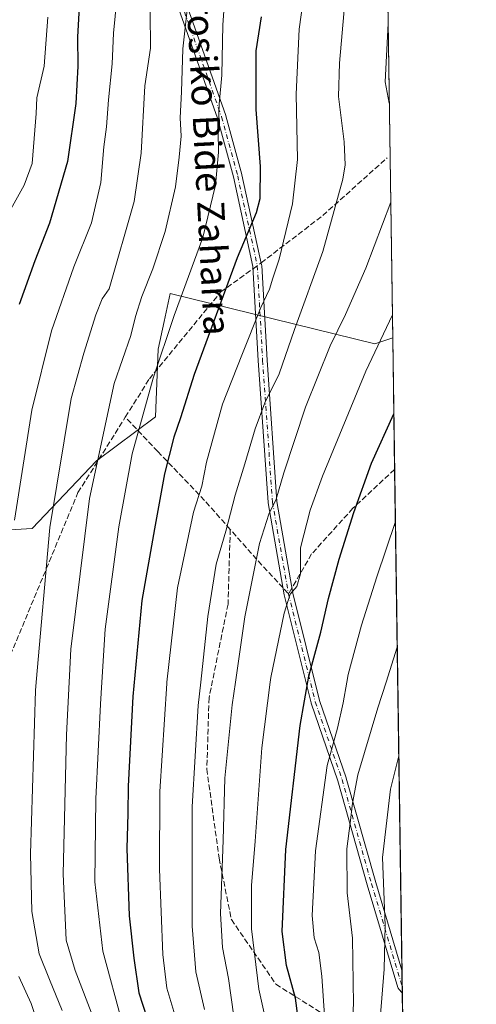
# Model space of a CAD drawing. Units: metres. Extents: x 596791 to 600221, y 4759190 to 4761552.
# Drawn here: x 600085 to 600221, y 4760734 to 4761026 of the extents above; entities that cross this region are included whole.
import ezdxf
from ezdxf.enums import TextEntityAlignment as Align

# ---------------------------------------------------------------- set-up
doc = ezdxf.new("R2010")
doc.units = ezdxf.units.M
doc.header["$MEASUREMENT"] = 0
doc.linetypes.add('DGN Style 3', pattern=[2.307223458686699, 1.648016756204785, -0.6592067024819142])
doc.linetypes.add('DGN Style 4', pattern=[2.6384748266838614, 1.318413404963828, -0.6592067024819142, 0.001648016756204785, -0.6592067024819142])
for name, color, linetype, lineweight in [('Arbolado forestal CxS', 92, 'Continuous', 0), ('Camino Cxs', 7, 'Continuous', 0), ('Camino eje', 30, 'DGN Style 4', 13), ('Comarca CxS', 21, 'Continuous', 0), ('Comunidad Autónoma CxS', 142, 'Continuous', 0), ('Curva de nivel maestra', 30, 'Continuous', 30), ('Curva de nivel normal', 30, 'Continuous', 0), ('Entidad de ámbito territorial CxS', 92, 'Continuous', 0), ('Espacio natural protegido CxS', 121, 'Continuous', 0), ('Municipio CxS', 4, 'Continuous', 0), ('Provincia CxS', 1, 'Continuous', 0), ('Senda', 7, 'DGN Style 3', 0), ('Senda no paivmentada conexión', 7, 'DGN Style 3', 0), ('Texto cartográfico', 7, 'Continuous', 0)]:
    doc.layers.add(name, color=color, linetype=linetype, lineweight=lineweight)
doc.styles.add('Style-Arial', font='txt')

msp = doc.modelspace()

# ---------------------------------------------------------------- linework, layer by layer
at = {"layer": 'Arbolado forestal CxS', "color": 92, "linetype": 'Continuous', "lineweight": 0, "extrusion": (-0.002577382269893759, 0.1759441732642465, 0.9843967721376354), "elevation": 836795.7901731424, "flags": 128}
msp.add_lwpolyline([(-669866.4192222365, -4677745.72989666), (-669866.4192222365, -4677366.570749572)], dxfattribs=at)
at = {"layer": 'Arbolado forestal CxS', "color": 92, "linetype": 'Continuous', "lineweight": 0, "extrusion": (-0.002828464272045011, 0.1930784195507234, 0.9811792515609248), "elevation": 918217.8303045132, "flags": 128}
msp.add_lwpolyline([(-669868.5046595458, -4662065.899769626), (-669868.5046595458, -4662026.107255993)], dxfattribs=at)
at = {"layer": 'Arbolado forestal CxS', "color": 92, "linetype": 'Continuous', "lineweight": 0, "extrusion": (-0.001429067415638079, 0.09755264428149334, 0.9952293400819784), "elevation": 464279.6611964587, "flags": 128}
msp.add_lwpolyline([(-669867.9772878033, -4728853.614922339), (-669867.9772878033, -4728704.298240639)], dxfattribs=at)
at = {"layer": 'Arbolado forestal CxS', "color": 92, "linetype": 'Continuous', "lineweight": 0, "extrusion": (-0.001910335823535701, 0.1304838852386324, 0.9914485898472359), "elevation": 620765.3008210857, "flags": 128}
msp.add_lwpolyline([(-669826.1951900187, -4710722.488167778), (-669826.1951900187, -4710717.685790488)], dxfattribs=at)
at = {"layer": 'Arbolado forestal CxS', "color": 92, "linetype": 'Continuous', "lineweight": 0, "extrusion": (-0.002218047936645748, 0.1514850252502863, 0.9884570640084834), "elevation": 720559.4160925405, "flags": 128}
msp.add_lwpolyline([(-669833.9438598487, -4696487.455665039), (-669833.9438598488, -4696485.451721345)], dxfattribs=at)
at = {"layer": 'Arbolado forestal CxS', "color": 92, "linetype": 'Continuous', "lineweight": 0, "extrusion": (-0.0006152640573247501, 0.04199551535895112, 0.9991176097636734), "elevation": 200278.2705367215, "flags": 128}
msp.add_lwpolyline([(-669875.1816580681, -4747211.269581972), (-669875.1816580681, -4747192.460068079)], dxfattribs=at)
at = {"layer": 'Arbolado forestal CxS', "color": 92, "linetype": 'Continuous', "lineweight": 0}
for points in [[(600190.198, 4761330.998600001, 619.0717000000004), (600196.0476000002, 4760931.681100001, 695.3864999999934), (600190.7843000004, 4760929.926700001, 693.7439000000013), (600130.0236999998, 4760944.806100001, 667.4833000000071), (600128.2741, 4760936.558300001, 668.2706999999937), (600126.5160999997, 4760928.271500001, 668.5852000000014), (600125.6446000002, 4760908.235500001, 670.7609999999986), (600108.2207000004, 4760895.167500001, 664.5112999999983), (600089.0547000002, 4760875.131100001, 657.1189000000013), (600061.1772999996, 4760873.388699999, 643.3154000000068)], [(600061.1772999996, 4760873.388699999, 643.3154000000068), (600089.0547000002, 4760875.131100001, 657.1189000000013), (600108.2207000004, 4760895.167500001, 664.5112999999983), (600125.6446000002, 4760908.235500001, 670.7609999999986), (600126.5160999997, 4760928.271500001, 668.5852000000014), (600128.2741, 4760936.558300001, 668.2706999999937), (600130.0236999998, 4760944.806100001, 667.4833000000071), (600190.7843000004, 4760929.926700001, 693.7439000000013), (600196.0476000002, 4760931.681100001, 695.3864999999934), (600203.4633, 4760425.459899999, 788.9030999999959)], [(600061.1772999996, 4760873.388699999, 643.3154000000068), (600089.0547000002, 4760875.131100001, 657.1189000000013), (600108.2207000004, 4760895.167500001, 664.5112999999983), (600125.6446000002, 4760908.235500001, 670.7609999999986), (600126.5160999997, 4760928.271500001, 668.5852000000014), (600128.2741, 4760936.558300001, 668.2706999999937), (600130.0236999998, 4760944.806100001, 667.4833000000071), (600190.7843000004, 4760929.926700001, 693.7439000000013), (600196.0476000002, 4760931.681100001, 695.3864999999934)]]:
    msp.add_polyline3d(points, dxfattribs=at)
at = {"layer": 'Camino Cxs', "color": 7, "linetype": 'Continuous', "lineweight": 0, "extrusion": (0.000397390461090902, -0.02711506133781745, 0.9996322401410771), "elevation": -128110.9000160997, "flags": 128}
msp.add_lwpolyline([(669898.9379087358, 4749710.106087764), (669898.9379087358, 4749703.361483415)], dxfattribs=at)
at = {"layer": 'Camino Cxs', "color": 7, "linetype": 'Continuous', "lineweight": 0}
for points in [[(600132.7720999997, 4761036.5623, 669.4121000000014), (600146.5268999999, 4760997.678099999, 680.5656000000017), (600146.5554999998, 4760997.5867, 680.6196000000054), (600151.3180999998, 4760980.124100001, 683.9377999999997), (600151.3343000002, 4760980.058700001, 683.9189999999944), (600157.1551000001, 4760953.335700001, 689.8322999999946), (600157.1651, 4760953.284700001, 689.8472999999941), (600157.1826999999, 4760953.1325, 689.8846999999951), (600158.7698999997, 4760925.094699999, 698.159599999999), (600161.6749, 4760883.101500001, 708.3640000000014), (600166.4178999999, 4760855.960899999, 714.0296999999993), (600174.3306999998, 4760824.046499999, 719.5059000000037), (600182.2490999997, 4760801.0825, 727.8858999999939), (600182.2713000001, 4760801.011700001, 727.9184999999999), (600190.9999000002, 4760770.065500001, 735.5804999999964), (600198.7961999997, 4760744.053300001, 738.7253999999957), (600198.8948999997, 4760737.311899999, 738.5424999999959), (600197.8976999996, 4760738.4253, 738.0835999999982), (600197.7814999997, 4760738.5757, 738.0228999999963), (600197.6885000002, 4760738.741699999, 737.9769999999991), (600197.6206999999, 4760738.919299999, 737.9467000000004), (600188.5033, 4760769.339299999, 733.6916000000057), (600179.7789000003, 4760800.270099999, 726.3677000000025), (600171.8539000005, 4760823.253699999, 719.0478000000003), (600171.8211000003, 4760823.364700001, 719.0378999999957), (600163.8835000005, 4760855.3793, 712.537599999996), (600163.8646999998, 4760855.467300001, 712.4921999999933), (600159.1023000004, 4760882.7205, 705.7063999999956), (600159.0859000003, 4760882.854699999, 705.6781000000047), (600156.1749, 4760924.931500001, 696.7399000000005), (600154.5925000003, 4760952.8827, 688.4248999999982), (600148.8009000003, 4760979.472300001, 681.431899999996), (600144.0598999998, 4760996.8563, 679.8500000000058), (600130.3142999997, 4761035.714299999, 668.5619000000006)], [(600198.8948999997, 4760737.311899999, 738.5424999999959), (600197.8976999996, 4760738.4253, 738.0835999999982), (600197.7814999997, 4760738.5757, 738.0228999999963), (600197.6885000002, 4760738.741699999, 737.9769999999991), (600197.6206999999, 4760738.919299999, 737.9467000000004), (600188.5033, 4760769.339299999, 733.6916000000057), (600179.7789000003, 4760800.270099999, 726.3677000000025), (600171.8539000005, 4760823.253699999, 719.0478000000003), (600171.8211000003, 4760823.364700001, 719.0378999999957), (600163.8835000005, 4760855.3793, 712.537599999996), (600163.8646999998, 4760855.467300001, 712.4921999999933), (600159.1023000004, 4760882.7205, 705.7063999999956), (600159.0859000003, 4760882.854699999, 705.6781000000047), (600156.1749, 4760924.931500001, 696.7399000000005), (600154.5925000003, 4760952.8827, 688.4248999999982), (600148.8009000003, 4760979.472300001, 681.431899999996), (600144.0598999998, 4760996.8563, 679.8500000000058), (600130.3142999997, 4761035.714299999, 668.5619000000006)], [(600132.7720999997, 4761036.5623, 669.4121000000014), (600146.5268999999, 4760997.678099999, 680.5656000000017), (600146.5554999998, 4760997.5867, 680.6196000000054), (600151.3180999998, 4760980.124100001, 683.9377999999997), (600151.3343000002, 4760980.058700001, 683.9189999999944), (600157.1551000001, 4760953.335700001, 689.8322999999946), (600157.1651, 4760953.284700001, 689.8472999999941), (600157.1826999999, 4760953.1325, 689.8846999999951), (600158.7698999997, 4760925.094699999, 698.159599999999), (600161.6749, 4760883.101500001, 708.3640000000014), (600166.4178999999, 4760855.960899999, 714.0296999999993), (600174.3306999998, 4760824.046499999, 719.5059000000037), (600182.2490999997, 4760801.0825, 727.8858999999939), (600182.2713000001, 4760801.011700001, 727.9184999999999), (600190.9999000002, 4760770.065500001, 735.5804999999964), (600198.7960999999, 4760744.053300001, 738.7253999999957)]]:
    msp.add_polyline3d(points, dxfattribs=at)
at = {"layer": 'Camino eje', "color": 30, "linetype": 'DGN Style 4', "lineweight": 13}
for points in [[(600131.5431000004, 4761036.138300001, 668.8935999999958), (600145.3013000004, 4760997.2445, 680.2397999999957), (600150.0639000004, 4760979.7819, 682.6968999999954), (600155.8847000003, 4760953.058900001, 689.1410999999935)], [(600155.8847000003, 4760953.058900001, 689.1410999999935), (600157.4722999996, 4760925.0131, 697.6725000000006), (600160.3827000001, 4760882.944300001, 707.0345999999992), (600165.1451000003, 4760855.692100001, 713.2477000000072)], [(600165.1451000003, 4760855.692100001, 713.2477000000072), (600173.0827000003, 4760823.6775, 719.1554000000033), (600181.0201000003, 4760800.658700001, 727.1616999999969), (600189.7515000004, 4760769.702299999, 734.5988000000071), (600198.8658999996, 4760739.292500001, 738.6830000000047)]]:
    msp.add_polyline3d(points, dxfattribs=at)
at = {"layer": 'Comarca CxS', "color": 21, "linetype": 'Continuous', "lineweight": 0, "flags": 128}
msp.add_lwpolyline([(598028.7083280502, 4759207.037056148), (596823.4500007397, 4759189.699982368), (596810.3405321318, 4760115.752844753), (596790.7000007397, 4761503.159982345), (597121.6959040593, 4761507.923843179), (597930.9664006295, 4761519.571056304), (598282.1420358805, 4761524.625266711), (599132.8388999996, 4761536.8689), (600186.9600007655, 4761552.039982349), (600212.6698508975, 4759796.981164368), (600220.8500007654, 4759238.56998237), (598074.2191710561, 4759207.691708205), (598050.834983704, 4759207.355337676)], close=True, dxfattribs=at)
at = {"layer": 'Comunidad Autónoma CxS', "color": 142, "linetype": 'Continuous', "lineweight": 0, "flags": 128}
msp.add_lwpolyline([(598028.7083280502, 4759207.037056148), (596823.4500007397, 4759189.699982368), (596810.3405321318, 4760115.752844753), (596790.7000007397, 4761503.159982345), (597121.6959040593, 4761507.923843179), (597930.9664006295, 4761519.571056304), (598282.1420358805, 4761524.625266711), (599132.8388999996, 4761536.8689), (600186.9600007655, 4761552.039982349), (600212.6698508975, 4759796.981164368), (600220.8500007654, 4759238.56998237), (598074.2191710561, 4759207.691708205), (598050.834983704, 4759207.355337676)], close=True, dxfattribs=at)
at = {"layer": 'Curva de nivel maestra', "color": 30, "linetype": 'Continuous', "lineweight": 30, "flags": 128}
for points, elevation in [([(600103.2199999997, 4761033.420100001), (600102.5800000001, 4761020.9901), (600102.5999999996, 4761012.3201), (600102.0099999999, 4761001.1601), (600099.54, 4760984.030099999), (600094.2699999996, 4760965.6601), (600089.8799999999, 4760954.530099999), (600085.25, 4760941.5801)], 650), ([(600157.04, 4761026.880100001), (600155.4100000003, 4761016.8201), (600155.4400000004, 4760999.380100001), (600156.7000000002, 4760982.5101), (600156.5899999999, 4760972.890100001), (600155.5700000003, 4760968.7501), (600149.9600000001, 4760955.380100001), (600137.1900000004, 4760920.7501), (600133.0700000003, 4760907.920100001), (600131.1200000001, 4760902.1601), (600128.3300000001, 4760891.280099999), (600125.3600000005, 4760874.9801), (600121.6299999999, 4760853.7401), (600118.9400000004, 4760825.2601), (600117.5899999999, 4760798.640100001), (600117.4800000006, 4760790.5001), (600117.2100000001, 4760780.1601), (600117.8799999999, 4760760.200099999), (600119.2699999996, 4760747.6501), (600120.7599999999, 4760737.3201), (600124.3200000003, 4760726.3201)], 675), ([(600169.29, 4760720.0001), (600167.1900000004, 4760735.710100001), (600164.5, 4760745.450099999), (600163.2400000002, 4760755.5701), (600164.3600000005, 4760779.860099999), (600168.5899999999, 4760816.6501), (600171.1500000004, 4760831.3201), (600174.75, 4760844.3201), (600176.9600000001, 4760854.3201), (600180.1200000001, 4760865.9801), (600184.54, 4760879.8201), (600189.7800000003, 4760894.5001), (600196.3778999997, 4760909.1327)], 700)]:
    msp.add_lwpolyline(points, dxfattribs=dict(at, elevation=elevation))
at = {"layer": 'Curva de nivel normal', "color": 30, "linetype": 'Continuous', "lineweight": 0, "flags": 128}
for points, elevation in [([(600193.5744000003, 4761100.514599999), (600187.4800000006, 4761071.930000001), (600182.3300000001, 4761036.859999999), (600180.2599999999, 4761013.210000001), (600179.9800000006, 4761003.26), (600181.6799999997, 4760989.859999999), (600181.9100000003, 4760982.980000001), (600181.2199999997, 4760978.720000001), (600175.2999999998, 4760957.32), (600166.8700000001, 4760934.140000001), (600162.3300000001, 4760921.01), (600158.1399999997, 4760912.369999999), (600155.2400000002, 4760904.710000001), (600152.2199999997, 4760894.32), (600149.3099999996, 4760884.980000001), (600146.5599999996, 4760874.289999999), (600143.7000000002, 4760864.550000001), (600141.1900000004, 4760849.029999999), (600139.0850999998, 4760829.51), (600138.3399999999, 4760822.600000001), (600136.5300000003, 4760792.529999999), (600136.5599999996, 4760757.109999999), (600137.6200000001, 4760743.57), (600140.2599999999, 4760732.350000001)], 685), ([(600131.7599999999, 4760729.850000001), (600129.0300000003, 4760738.75), (600127.8700000001, 4760748.680000001), (600126.8899999997, 4760774.02), (600127.0099999999, 4760797.02), (600129, 4760829.140000001), (600129.0415000003, 4760829.51), (600132.1799999997, 4760857.52), (600136.9600000001, 4760879.980000001), (600139.4199999999, 4760887.680000001), (600140.8399999999, 4760894.789999999), (600145.6100000005, 4760912.02), (600151.29, 4760926.539999999), (600156.9299999997, 4760940.630000001), (600159.4800000006, 4760946.16), (600160.4800000006, 4760949.4), (600162.4100000003, 4760955.02), (600166.3499999996, 4760971.41), (600167.8099999996, 4760984.539999999), (600167.3799999999, 4761003.99), (600168.3200000003, 4761023.220000001), (600171.5199999996, 4761046.66)], 680), ([(600146.5099999999, 4761036.939999999), (600145.6399999997, 4761024.5), (600145.3899999997, 4761009.609999999), (600144.5700000003, 4761001.050000001), (600144.2400000002, 4760992.92), (600144.3700000001, 4760986.720000001), (600143.4800000006, 4760976.980000001), (600139.6799999997, 4760961.41), (600131.2400000002, 4760938.34), (600125.0199999996, 4760919.74), (600118.7699999996, 4760897.230000001), (600114.7599999999, 4760875.630000001), (600110.75, 4760845.220000001), (600109.7764999997, 4760829.51), (600109.3700000001, 4760822.949999999), (600107.9500000002, 4760794.9), (600107.6500000004, 4760770.26), (600110.0800000001, 4760749.699999999), (600115.9400000004, 4760728.180000001)], 670.0000000000001), ([(600114.1900000004, 4761032.26), (600113.2300000006, 4761022.100000001), (600112.7999999998, 4761012.980000001), (600111.7100000001, 4761002.32), (600111.1399999997, 4760994.32), (600110.3799999999, 4760988.350000001), (600109.5099999999, 4760977.800000001), (600106.6699999999, 4760965.779999999), (600101.4199999999, 4760952.699999999), (600094.8799999999, 4760933.75), (600088.9699999997, 4760910.199999999), (600083.8300000001, 4760877.560000001)], 654.9999999999999), ([(600135.1399999997, 4761029.859999999), (600133.8099999996, 4761017.430000001), (600133.4000000004, 4761004.680000001), (600133.0099999999, 4760996.970000001), (600133.3200000003, 4760991.49), (600132.6900000004, 4760985.32), (600131.6600000003, 4760976.449999999), (600128.5199999996, 4760963.189999999), (600124.9000000004, 4760952.119999999), (600121.6399999997, 4760943.980000001), (600119.7999999998, 4760937.980000001), (600118.3600000005, 4760932.359999999), (600113.4400000004, 4760918.140000001), (600106.0899999999, 4760884.02), (600100.5300000003, 4760839.300000001), (600100.0365000004, 4760829.51), (600099.25, 4760813.91), (600098.25, 4760772.630000001), (600099.2100000001, 4760752.980000001), (600101.8099999996, 4760743.980000001), (600107.5499999998, 4760729.029999999)], 665), ([(600082.3200000003, 4760968.91), (600086.7199999997, 4760976.939999999), (600089.0599999996, 4760983.4), (600090.2699999996, 4760998.27), (600090.4400000004, 4761002.9), (600092.6399999997, 4761012.25), (600093.79, 4761026.83)], 645), ([(600124.0999999996, 4761028.279999999), (600124.1600000003, 4761017.65), (600122.54, 4761006.480000001), (600121.3899999997, 4760986.430000001), (600119.3799999999, 4760972.100000001), (600111.9000000004, 4760946.25), (600109.9000000004, 4760943.199999999), (600107.9500000002, 4760938.449999999), (600104.3799999999, 4760927.119999999), (600100.7000000002, 4760913.67), (600094.3600000005, 4760875.390000001), (600090.3304000003, 4760829.51), (600090.1100000005, 4760827), (600088.6200000001, 4760778.619999999), (600089.0499999998, 4760761.430000001), (600091.2199999997, 4760748.880000001), (600094.2199999997, 4760741.24), (600097.9500000002, 4760732.050000001)], 659.9999999999999), ([(600194.681, 4761024.971000001), (600193.7699999996, 4761007.65), (600195.0283000004, 4761001.2667)], 690), ([(600195.4582000002, 4760971.9165), (600188.0499999998, 4760952.380000001), (600182.0199999996, 4760938.609999999), (600177.5199999996, 4760929.310000001), (600170.2300000006, 4760911.15), (600163.7599999999, 4760891.640000001), (600161.4600000001, 4760883.82), (600159.2699999996, 4760879.32), (600156.5199999996, 4760870.699999999), (600152.1399999997, 4760848.880000001), (600149.3706999999, 4760829.51), (600148.4100000003, 4760822.789999999), (600146.2800000003, 4760800.980000001), (600145.7699999996, 4760782.65), (600144.9900000002, 4760760.92), (600145.5999999996, 4760750.74), (600147.3099999996, 4760741.59), (600148.8899999997, 4760730.32)], 690), ([(600195.9477000004, 4760938.502800001), (600188.0899999999, 4760921.83), (600175.1799999997, 4760890.66), (600171.5700000003, 4760880.59), (600168.7400000002, 4760869.350000001), (600168.7300000006, 4760861.66), (600167.6299999999, 4760857.9), (600165.6500000004, 4760855.65), (600163.8300000001, 4760849.980000001), (600159.8700000001, 4760830.9), (600159.6937999995, 4760829.51), (600157.2199999997, 4760810), (600155.25, 4760782.289999999), (600154.1200000001, 4760769.180000001), (600154.1200000001, 4760756.369999999), (600156.3200000003, 4760738.430000001), (600159.6100000005, 4760723.76)], 695), ([(600196.8454999998, 4760877.213500001), (600191.3200000003, 4760860.75), (600186.8200000003, 4760846.439999999), (600182.7999999998, 4760831.779999999), (600182.4211999997, 4760829.51), (600181.4000000004, 4760823.390000001), (600179.7100000001, 4760815.84), (600176.6299999999, 4760804.74), (600173.1399999997, 4760779.5), (600172.1699999999, 4760760.32), (600172.7800000003, 4760753.65), (600174.0899999999, 4760749.32), (600174.9800000006, 4760742.32), (600175.8099999996, 4760730.58)], 705), ([(600197.3925000001, 4760839.877900001), (600194.0823999997, 4760829.51), (600191.6399999997, 4760821.859999999), (600185.7000000002, 4760802.02), (600184.1600000003, 4760793.65), (600183.4800000006, 4760787.65), (600182.4600000001, 4760780.060000001), (600182.5599999996, 4760766.970000001), (600184.0800000001, 4760753.560000001), (600184.3899999997, 4760733.980000001), (600183.5, 4760719.800000001)], 710), ([(600197.8639000002, 4760807.695499999), (600195.4199999999, 4760797.77), (600193.0099999999, 4760777.52), (600193.7999999998, 4760757.33), (600193.5, 4760744.359999999), (600192.29, 4760729.59)], 714.9999999999999), ([(600085.1500000004, 4760742.180000001), (600088.8200000003, 4760734.199999999), (600091.7000000002, 4760725.5)], 654.9999999999999)]:
    msp.add_lwpolyline(points, dxfattribs=dict(at, elevation=elevation))
at = {"layer": 'Entidad de ámbito territorial CxS', "color": 92, "linetype": 'Continuous', "lineweight": 0, "flags": 128}
msp.add_lwpolyline([(598282.1420358805, 4761524.625266711), (599132.8388999996, 4761536.8689), (600186.9600007655, 4761552.039982349), (600212.6698508975, 4759796.981164368)], dxfattribs=at)
at = {"layer": 'Espacio natural protegido CxS', "color": 121, "linetype": 'Continuous', "lineweight": 0, "flags": 128}
msp.add_lwpolyline([(598282.1420358805, 4761524.625266711), (599132.8388999996, 4761536.8689), (600186.9600007655, 4761552.039982349), (600212.6698508975, 4759796.981164368)], dxfattribs=at)
at = {"layer": 'Municipio CxS', "color": 4, "linetype": 'Continuous', "lineweight": 0, "flags": 128}
msp.add_lwpolyline([(598282.1420358805, 4761524.625266711), (599132.8388999996, 4761536.8689), (600186.9600007655, 4761552.039982349), (600212.6698508975, 4759796.981164368)], dxfattribs=at)
at = {"layer": 'Provincia CxS', "color": 1, "linetype": 'Continuous', "lineweight": 0, "flags": 128}
msp.add_lwpolyline([(598028.7083280502, 4759207.037056148), (596823.4500007397, 4759189.699982368), (596810.3405321318, 4760115.752844753), (596790.7000007397, 4761503.159982345), (597121.6959040593, 4761507.923843179), (597930.9664006295, 4761519.571056304), (598282.1420358805, 4761524.625266711), (599132.8388999996, 4761536.8689), (600186.9600007655, 4761552.039982349), (600212.6698508975, 4759796.981164368), (600220.8500007654, 4759238.56998237), (598074.2191710561, 4759207.691708205), (598050.834983704, 4759207.355337676)], close=True, dxfattribs=at)
at = {"layer": 'Senda', "color": 7, "linetype": 'DGN Style 3', "lineweight": 0, "extrusion": (0.6051848185730692, -0.7869310955912858, 0.1203776813208338), "elevation": -3383253.755965958, "flags": 128}
msp.add_lwpolyline([(3378104.277062492, 410946.2233121768), (3378127.202953674, 410945.9201073217), (3378152.892840759, 410962.0251202841)], dxfattribs=at)
at = {"layer": 'Senda', "color": 7, "linetype": 'DGN Style 3', "lineweight": 0, "extrusion": (-0.7649639232006165, -0.6420809460168637, 0.05061872147349136), "elevation": -3515923.288958342, "flags": 128}
msp.add_lwpolyline([(-3260710.711335622, 178912.358937535), (-3260722.594930126, 178901.7640554346), (-3260734.071748942, 178895.8758069993)], dxfattribs=at)
at = {"layer": 'Senda', "color": 7, "linetype": 'DGN Style 3', "lineweight": 0}
for points in [[(600116.7323000003, 4760908.124700001, 675.087400000004), (600123.8591, 4760919.483100001, 676.8880999999965), (600145.0258999999, 4760945.280099999, 684.9965999999986), (600154.6333, 4760952.1624, 688.5807999999961)], [(600031.9162999997, 4760680.034700001, 715.7834000000004), (600006.1193000004, 4760709.138900001, 711.306899999996), (599975.6923000002, 4760725.0141, 712.6003000000055), (599964.4474999999, 4760734.274499999, 714.6486000000006), (599959.8170999996, 4760751.4725, 708.1149000000005), (599946.5881000003, 4760776.607899999, 705.3200999999973), (599928.7285000002, 4760812.988100001, 695.4291999999987), (599904.2544999998, 4760850.691299999, 686.2749999999943), (599882.4265000002, 4760876.488299999, 686.0317000000068), (599873.1659000004, 4760889.056100001, 686.8312000000005), (599880.4420999996, 4760902.946699999, 679.8800000000047), (599899.6243000003, 4760922.7905, 668.0056000000042), (599926.7443000004, 4760908.899900001, 663.7831000000006), (599957.8328999998, 4760891.0405, 655.1996999999974), (599969.7390999999, 4760871.196699999, 655.9663), (599986.2755000005, 4760840.769500001, 661.7485000000015), (600014.0569000002, 4760797.774499999, 669.7725000000064), (600041.8381000003, 4760777.269300001, 667.8779000000068), (600053.7445, 4760769.331900001, 661.4247000000032), (600059.6977000004, 4760775.2849, 666.4364999999962), (600064.9892999995, 4760787.852700001, 669.7449999999953), (600078.2185000004, 4760826.878900001, 673.7448000000004), (600102.6924999999, 4760885.7487, 679.5016999999935), (600116.7323000003, 4760908.124700001, 675.087400000004)], [(600147.8580999998, 4760874.820900001, 694.9986999999965), (600140.2512999997, 4760883.4199, 697.2967000000062), (600126.3607000001, 4760897.972100001, 680.4198000000034), (600116.7323000003, 4760908.124700001, 675.087400000004)], [(600196.6195, 4760892.6417, 721.6646999999939), (600184.2385, 4760881.104900001, 717.545100000003), (600172.0015000004, 4760867.5449, 713.6753000000026), (600166.1586999996, 4760857.444300001, 713.5305999999982)], [(600147.8580999998, 4760874.820900001, 694.9986999999965), (600147.1967000002, 4760852.6621, 696.2396000000008), (600141.5743000006, 4760824.880700001, 707.6965000000056), (600140.9128999999, 4760803.7141, 705.9600000000065), (600144.5509000003, 4760777.255700001, 707.8224999999949), (600148.1889000004, 4760759.065500001, 708.2511999999988), (600161.4181000004, 4760739.883099999, 718.1708999999975), (600182.9155000001, 4760726.3233, 729.5154999999941), (600199.1701999997, 4760718.521000001, 737.238599999997)]]:
    msp.add_polyline3d(points, dxfattribs=at)
at = {"layer": 'Senda no paivmentada conexión', "color": 7, "linetype": 'DGN Style 3', "lineweight": 0, "extrusion": (-0.4366237372769017, 0.04800723634675678, 0.8983624086662898), "elevation": -32863.00813350565, "flags": 128}
msp.add_lwpolyline([(-4798024.701702624, 68778.88647031318), (-4798025.729600779, 68780.16203908261), (-4798026.723090731, 68781.31740433432)], dxfattribs=at)
at = {"layer": 'Senda no paivmentada conexión', "color": 7, "linetype": 'DGN Style 3', "lineweight": 0, "extrusion": (-0.5999904358626457, 0.2230347765296515, 0.7682883347622305), "elevation": 702291.0182670318, "flags": 128}
msp.add_lwpolyline([(-4671627.124695318, -841814.0326662272), (-4671625.129126722, -841814.4746257106), (-4671626.222715054, -841817.2663598815)], dxfattribs=at)

# ---------------------------------------------------------------- texts
at = {"layer": 'Texto cartográfico', "color": 7, "linetype": 'Continuous', "lineweight": 0, "style": 'Style-Arial'}
msp.add_text('Arrosiko Bide Zaharra', height=8, rotation=272.9634023793183, dxfattribs=at).set_placement((600141.2254435783, 4760987.554192032), align=Align.MIDDLE_CENTER)

doc.saveas('drawing.dxf')
